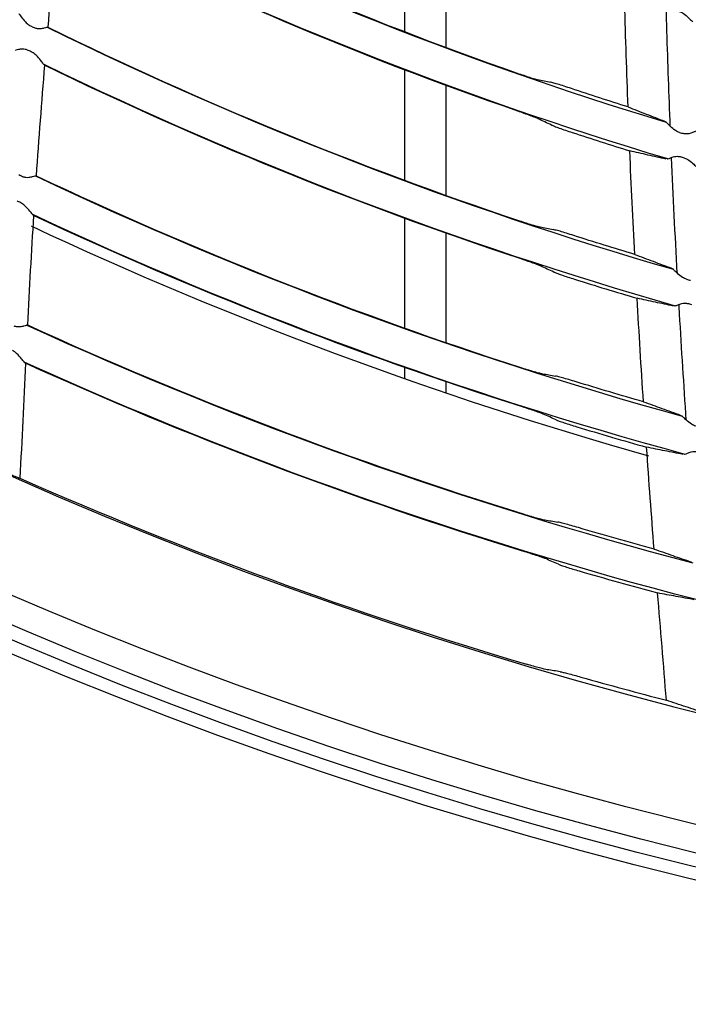
# Model space of a CAD drawing. Units: millimetres. Extents: x 16 to 210, y 113 to 179.
# Drawn here: x 187 to 188, y 153 to 155 of the extents above; entities that cross this region are included whole.
import ezdxf

# ---------------------------------------------------------------- set-up
doc = ezdxf.new("R2010")
doc.units = ezdxf.units.MM
doc.header["$MEASUREMENT"] = 0
doc.layers.add('1', color=7, linetype='Continuous', lineweight=0)

msp = doc.modelspace()

# ---------------------------------------------------------------- linework, layer by layer
at = {"layer": '1', "color": 18, "lineweight": 25, "true_color": 0x000000}
for p, q in [((187.6493, 154.8434), (187.6493, 154.6893)), ((187.7073, 154.6673), (187.7073, 154.8209)), ((187.6493, 154.6363), (187.6493, 154.4829)), ((187.7073, 154.4618), (187.7073, 154.6146)), ((188.0105, 154.5649), (188.0124, 154.5639)), ((188.0153, 154.5124), (188.0136, 154.512)), ((187.6493, 154.4301), (187.6493, 154.2774)), ((187.7073, 154.2571), (187.7073, 154.4091)), ((188.0201, 154.3606), (188.022, 154.3597)), ((188.0257, 154.3082), (188.024, 154.3078)), ((187.6493, 154.2229), (187.6493, 154.2073)), ((187.7073, 154.1874), (187.7073, 154.2028)), ((188.0325, 154.1565), (188.0344, 154.1555)), ((188.0389, 154.1021), (188.0373, 154.1016))]:
    msp.add_line(p, q, dxfattribs=at)
for radius in [6.1556, 6.1378, 6.1187]:
    msp.add_circle((189.5067, 159.4934), radius, dxfattribs=at)
for points in [[(183.5811, 159.2799), (183.693, 156.1727), (186.186, 153.6796), (189.2932, 153.5677)], [(189.2449, 153.4179), (186.0921, 153.5538), (183.5672, 156.0788), (183.4313, 159.2315)], [(187.173, 154.901), (187.4425, 154.764), (187.7237, 154.651), (188.013, 154.5633)], [(187.1737, 154.9013), (187.3782, 154.7974), (187.5893, 154.7073), (187.8058, 154.6316)], [(187.1682, 154.8485), (187.163, 154.7976), (187.1582, 154.7466), (187.1537, 154.6955)], [(188.0151, 154.5123), (187.7232, 154.5997), (187.4395, 154.7126), (187.1674, 154.8497)], [(187.8067, 154.5788), (187.5881, 154.6544), (187.3748, 154.7445), (187.1682, 154.8485)], [(187.9599, 154.5846), (187.9581, 154.6325), (187.9565, 154.6804), (187.9552, 154.7284)], [(187.1297, 154.6973), (187.1314, 154.6965), (187.133, 154.6957), (187.1347, 154.6949)], [(187.1529, 154.6953), (187.4325, 154.5581), (187.7236, 154.4456), (188.0228, 154.3591)], [(187.1537, 154.6955), (187.366, 154.5914), (187.5849, 154.5015), (187.8091, 154.4264)], [(187.1318, 154.6606), (187.1301, 154.6614), (187.1284, 154.6623), (187.1267, 154.6632)], [(187.1492, 154.6425), (187.145, 154.5914), (187.1411, 154.5402), (187.1376, 154.489)], [(188.0259, 154.308), (187.7242, 154.3941), (187.4306, 154.5064), (187.1485, 154.6436)], [(187.81, 154.3738), (187.584, 154.4487), (187.3633, 154.5385), (187.1492, 154.6425)], [(187.8058, 154.6316), (187.8089, 154.6305), (187.812, 154.6295), (187.815, 154.6285)], [(187.8343, 154.6226), (187.8405, 154.6213), (187.8466, 154.6201), (187.8527, 154.6188)], [(187.9599, 154.5846), (187.9336, 154.5929), (187.9073, 154.6013), (187.8812, 154.6101)], [(187.8156, 154.5756), (187.8127, 154.5766), (187.8097, 154.5777), (187.8067, 154.5788)], [(187.8536, 154.5594), (187.8475, 154.5623), (187.8414, 154.5652), (187.8352, 154.5681)], [(187.8822, 154.5491), (187.9088, 154.5404), (187.9355, 154.5318), (187.9623, 154.5235)], [(188.0315, 154.549), (188.0332, 154.5486), (188.035, 154.5481), (188.0367, 154.5476)], [(187.9691, 154.3797), (187.9666, 154.4276), (187.9643, 154.4756), (187.9623, 154.5235)], [(188.0283, 154.3535), (188.0253, 154.4071), (188.0227, 154.4608), (188.0204, 154.5144)], [(188.0381, 154.5136), (188.0364, 154.5142), (188.0346, 154.5147), (188.0329, 154.5153)], [(187.1135, 154.4905), (187.1152, 154.4897), (187.1169, 154.4889), (187.1186, 154.4881)], [(187.1367, 154.4887), (187.4259, 154.3518), (187.7265, 154.2401), (188.035, 154.1551)], [(187.1376, 154.489), (187.3564, 154.3854), (187.5819, 154.2962), (187.8124, 154.2221)], [(187.1162, 154.4515), (187.1145, 154.4523), (187.1128, 154.4531), (187.1111, 154.454)], [(188.039, 154.1019), (187.7279, 154.1866), (187.4248, 154.298), (187.133, 154.435)], [(187.134, 154.4337), (187.1308, 154.3831), (187.128, 154.3324), (187.1254, 154.2817)], [(187.8133, 154.1677), (187.5813, 154.2415), (187.3544, 154.3304), (187.134, 154.4337)], [(187.8091, 154.4264), (187.8122, 154.4254), (187.8153, 154.4244), (187.8183, 154.4234)], [(187.1306, 154.4192), (187.4073, 154.2896), (187.6943, 154.1828), (187.9885, 154.1)], [(187.8376, 154.4178), (187.8437, 154.4166), (187.8498, 154.4155), (187.856, 154.4143)], [(187.9691, 154.3797), (187.9408, 154.3882), (187.9126, 154.397), (187.8844, 154.4059)], [(187.8189, 154.3708), (187.816, 154.3718), (187.813, 154.3728), (187.81, 154.3738)], [(187.8569, 154.3552), (187.8508, 154.358), (187.8446, 154.3608), (187.8385, 154.3636)], [(187.8854, 154.3453), (187.9144, 154.3362), (187.9434, 154.3273), (187.9725, 154.3187)], [(188.0413, 154.3451), (188.043, 154.3446), (188.0448, 154.3442), (188.0465, 154.3437)], [(187.9813, 154.1749), (187.9781, 154.2228), (187.9752, 154.2707), (187.9725, 154.3187)], [(188.0484, 154.3097), (188.0467, 154.3103), (188.0449, 154.3108), (188.0432, 154.3113)], [(187.1246, 154.2814), (187.4231, 154.145), (187.7327, 154.0345), (188.0501, 153.9511)], [(187.1254, 154.2817), (187.3496, 154.1793), (187.5802, 154.0914), (187.8157, 154.0187)], [(188.0546, 153.9), (187.7348, 153.983), (187.4227, 154.0933), (187.1218, 154.2296)], [(187.1227, 154.2285), (187.1201, 154.1752), (187.1177, 154.122), (187.1151, 154.0687)], [(187.8165, 153.9665), (187.5799, 154.0389), (187.3482, 154.1264), (187.1227, 154.2285)], [(187.8124, 154.2221), (187.8155, 154.2211), (187.8186, 154.2202), (187.8216, 154.2193)], [(187.8409, 154.2139), (187.847, 154.2128), (187.8531, 154.2117), (187.8592, 154.2107)], [(187.9813, 154.1749), (187.95, 154.1839), (187.9188, 154.1931), (187.8877, 154.2027)], [(187.822, 154.1649), (187.8192, 154.1658), (187.8162, 154.1668), (187.8133, 154.1677)], [(187.8602, 154.1497), (187.8541, 154.1524), (187.8479, 154.1552), (187.8418, 154.1579)], [(187.8887, 154.1402), (187.9209, 154.1305), (187.9532, 154.121), (187.9856, 154.1119)], [(187.9961, 153.9703), (187.9924, 154.0175), (187.9889, 154.0647), (187.9856, 154.1119)], [(187.1151, 154.0687), (187.3441, 153.9678), (187.5792, 153.8815), (187.819, 153.8103)], [(187.8157, 154.0187), (187.8187, 154.0177), (187.8219, 154.0168), (187.8248, 154.016)], [(187.8441, 154.0108), (187.8502, 154.0098), (187.8564, 154.0088), (187.8625, 154.0078)], [(187.9961, 153.9703), (187.961, 153.9799), (187.9259, 153.9898), (187.8909, 154.0001)], [(187.8255, 153.9637), (187.8226, 153.9646), (187.8195, 153.9656), (187.8165, 153.9665)], [(187.8634, 153.9491), (187.8573, 153.9517), (187.8511, 153.9544), (187.845, 153.9571)], [(187.8919, 153.9399), (187.9282, 153.9294), (187.9646, 153.9192), (188.001, 153.9093)], [(188.0132, 153.7602), (188.0091, 153.8099), (188.0051, 153.8596), (188.001, 153.9093)], [(187.8658, 153.7998), (187.8597, 153.8008), (187.8536, 153.8017), (187.8475, 153.8027)], [(187.8943, 153.7925), (187.9338, 153.7813), (187.9734, 153.7706), (188.0132, 153.7602)]]:
    msp.add_open_spline(points, degree=3, dxfattribs=at)
for points, knots in [([(187.1135, 154.7144), (187.1143, 154.7132), (187.1155, 154.7116), (187.1167, 154.7099), (187.1184, 154.7076), (187.1204, 154.7051), (187.1227, 154.7027), (187.1241, 154.7012), (187.1257, 154.6997), (187.1275, 154.6985), (187.1282, 154.6981), (187.1289, 154.6977), (187.1297, 154.6973)], [0, 0, 0, 0, 1, 1, 1, 2, 2, 2, 3, 3, 3, 4, 4, 4, 4]), ([(188.0186, 154.5576), (188.0168, 154.6016), (188.0152, 154.6456), (188.0139, 154.6897), (188.0136, 154.6993), (188.0133, 154.7089), (188.013, 154.7185)], [0, 0, 0, 0, 1, 1, 1, 2, 2, 2, 2]), ([(188.0308, 154.7175), (188.0329, 154.7168), (188.0349, 154.7157), (188.0367, 154.7144), (188.0394, 154.7126), (188.0417, 154.7105), (188.0437, 154.7086), (188.0452, 154.7072), (188.0466, 154.7059), (188.0478, 154.7048), (188.0486, 154.704), (188.0493, 154.7033), (188.0497, 154.7029), (188.0499, 154.7028), (188.05, 154.7027), (188.0501, 154.7027)], [0, 0, 0, 0, 1, 1, 1, 2, 2, 2, 3, 3, 3, 4, 4, 4, 5, 5, 5, 5]), ([(187.1347, 154.6949), (187.1362, 154.6943), (187.1377, 154.6938), (187.1392, 154.6936), (187.1408, 154.6934), (187.1423, 154.6934), (187.1437, 154.6936), (187.1456, 154.6937), (187.1474, 154.6941), (187.1488, 154.6945), (187.1503, 154.6948), (187.1516, 154.6951), (187.1525, 154.6953), (187.153, 154.6954), (187.1534, 154.6955), (187.1537, 154.6955)], [0, 0, 0, 0, 1, 1, 1, 2, 2, 2, 3, 3, 3, 4, 4, 4, 5, 5, 5, 5]), ([(187.1267, 154.6632), (187.1254, 154.6639), (187.1239, 154.6644), (187.1225, 154.6646), (187.121, 154.6649), (187.1195, 154.665), (187.1182, 154.6649), (187.1163, 154.6648), (187.1146, 154.6645), (187.1131, 154.6642), (187.1116, 154.6639), (187.1104, 154.6636), (187.1094, 154.6633), (187.1093, 154.6633), (187.1092, 154.6633), (187.1091, 154.6632)], [0, 0, 0, 0, 1, 1, 1, 2, 2, 2, 3, 3, 3, 4, 4, 4, 5, 5, 5, 5]), ([(187.1492, 154.6425), (187.1488, 154.6429), (187.1482, 154.6437), (187.1475, 154.6446), (187.1465, 154.6458), (187.1453, 154.6473), (187.144, 154.649), (187.1421, 154.6513), (187.14, 154.654), (187.1374, 154.6564), (187.1358, 154.6579), (187.1339, 154.6595), (187.1318, 154.6606)], [0, 0, 0, 0, 1, 1, 1, 2, 2, 2, 3, 3, 3, 4, 4, 4, 4]), ([(187.815, 154.6285), (187.8153, 154.6284), (187.8157, 154.6283), (187.816, 154.6282), (187.8192, 154.6271), (187.8224, 154.6261), (187.825, 154.6252), (187.8276, 154.6244), (187.8299, 154.6237), (187.8316, 154.6233), (187.8328, 154.6229), (187.8337, 154.6227), (187.8343, 154.6226)], [0, 0, 0, 0, 1, 1, 1, 2, 2, 2, 3, 3, 3, 4, 4, 4, 4]), ([(187.8812, 154.6101), (187.8778, 154.6112), (187.8743, 154.6123), (187.8711, 154.6134), (187.8678, 154.6144), (187.8647, 154.6154), (187.862, 154.6162), (187.8594, 154.617), (187.8572, 154.6177), (187.8555, 154.6181), (187.8543, 154.6185), (187.8533, 154.6187), (187.8527, 154.6188)], [0, 0, 0, 0, 1, 1, 1, 2, 2, 2, 3, 3, 3, 4, 4, 4, 4]), ([(187.8352, 154.5681), (187.8344, 154.5686), (187.833, 154.5691), (187.8311, 154.5699), (187.8293, 154.5706), (187.8271, 154.5714), (187.8245, 154.5724), (187.8219, 154.5733), (187.8189, 154.5744), (187.8158, 154.5755), (187.8157, 154.5756), (187.8157, 154.5756), (187.8156, 154.5756)], [0, 0, 0, 0, 1, 1, 1, 2, 2, 2, 3, 3, 3, 4, 4, 4, 4]), ([(187.9599, 154.5846), (187.9683, 154.5812), (187.9767, 154.5779), (187.9852, 154.5746), (187.9936, 154.5714), (188.0021, 154.5681), (188.0105, 154.5649)], [0, 0, 0, 0, 1, 1, 1, 2, 2, 2, 2]), ([(187.8536, 154.5594), (187.8545, 154.559), (187.8559, 154.5584), (187.8577, 154.5577), (187.8595, 154.557), (187.8618, 154.5562), (187.8643, 154.5552), (187.867, 154.5543), (187.87, 154.5532), (187.8731, 154.5522), (187.876, 154.5512), (187.8791, 154.5501), (187.8822, 154.5491)], [0, 0, 0, 0, 1, 1, 1, 2, 2, 2, 3, 3, 3, 4, 4, 4, 4]), ([(188.0315, 154.549), (188.0294, 154.5496), (188.0274, 154.5507), (188.0256, 154.5518), (188.023, 154.5536), (188.0207, 154.5556), (188.0187, 154.5575), (188.0171, 154.559), (188.0157, 154.5605), (188.0145, 154.5617), (188.014, 154.5621), (188.0136, 154.5626), (188.0132, 154.563)], [0, 0, 0, 0, 1, 1, 1, 2, 2, 2, 3, 3, 3, 4, 4, 4, 4]), ([(188.0554, 154.5513), (188.055, 154.5512), (188.0543, 154.5509), (188.0533, 154.5505), (188.0523, 154.5501), (188.051, 154.5496), (188.0496, 154.549), (188.048, 154.5484), (188.0462, 154.5478), (188.0442, 154.5474), (188.0429, 154.5471), (188.0414, 154.547), (188.0399, 154.5471), (188.0389, 154.5471), (188.0378, 154.5473), (188.0367, 154.5476)], [0, 0, 0, 0, 1, 1, 1, 2, 2, 2, 3, 3, 3, 4, 4, 4, 5, 5, 5, 5]), ([(188.0127, 154.5122), (188.0043, 154.514), (187.9959, 154.5159), (187.9875, 154.5178), (187.9791, 154.5197), (187.9707, 154.5216), (187.9623, 154.5235)], [0, 0, 0, 0, 1, 1, 1, 2, 2, 2, 2]), ([(188.0153, 154.5124), (188.0162, 154.5128), (188.0175, 154.5133), (188.0189, 154.5139), (188.0204, 154.5145), (188.0222, 154.5151), (188.0242, 154.5155), (188.0255, 154.5158), (188.0269, 154.516), (188.0284, 154.516), (188.0299, 154.516), (188.0314, 154.5157), (188.0329, 154.5153)], [0, 0, 0, 0, 1, 1, 1, 2, 2, 2, 3, 3, 3, 4, 4, 4, 4]), ([(188.0381, 154.5136), (188.0403, 154.5129), (188.0423, 154.5118), (188.0441, 154.5106), (188.0468, 154.5088), (188.0492, 154.5068), (188.0512, 154.5049), (188.0528, 154.5035), (188.0542, 154.5022), (188.0553, 154.5011), (188.0561, 154.5003), (188.0569, 154.4997), (188.0573, 154.4993), (188.0575, 154.4992), (188.0576, 154.4991), (188.0577, 154.499)], [0, 0, 0, 0, 1, 1, 1, 2, 2, 2, 3, 3, 3, 4, 4, 4, 5, 5, 5, 5]), ([(187.1186, 154.4881), (187.1201, 154.4875), (187.1216, 154.4871), (187.1231, 154.4869), (187.1247, 154.4867), (187.1262, 154.4867), (187.1276, 154.4869), (187.1295, 154.4871), (187.1312, 154.4875), (187.1327, 154.4878), (187.1342, 154.4882), (187.1355, 154.4886), (187.1364, 154.4888), (187.1369, 154.4889), (187.1373, 154.489), (187.1376, 154.489)], [0, 0, 0, 0, 1, 1, 1, 2, 2, 2, 3, 3, 3, 4, 4, 4, 5, 5, 5, 5]), ([(187.134, 154.4337), (187.1336, 154.4341), (187.1329, 154.4348), (187.1322, 154.4357), (187.1312, 154.4369), (187.13, 154.4384), (187.1287, 154.44), (187.1268, 154.4424), (187.1245, 154.445), (187.122, 154.4473), (187.1203, 154.4489), (187.1183, 154.4504), (187.1162, 154.4515)], [0, 0, 0, 0, 1, 1, 1, 2, 2, 2, 3, 3, 3, 4, 4, 4, 4]), ([(187.8183, 154.4234), (187.8186, 154.4233), (187.8189, 154.4232), (187.8192, 154.4231), (187.8225, 154.4221), (187.8256, 154.4211), (187.8283, 154.4203), (187.8308, 154.4196), (187.8331, 154.4189), (187.8348, 154.4185), (187.836, 154.4181), (187.837, 154.4179), (187.8376, 154.4178)], [0, 0, 0, 0, 1, 1, 1, 2, 2, 2, 3, 3, 3, 4, 4, 4, 4]), ([(187.8844, 154.4059), (187.881, 154.407), (187.8776, 154.4081), (187.8744, 154.4091), (187.8711, 154.4101), (187.868, 154.411), (187.8654, 154.4118), (187.8628, 154.4126), (187.8605, 154.4132), (187.8588, 154.4136), (187.8576, 154.414), (187.8566, 154.4142), (187.856, 154.4143)], [0, 0, 0, 0, 1, 1, 1, 2, 2, 2, 3, 3, 3, 4, 4, 4, 4]), ([(187.8385, 154.3636), (187.8376, 154.364), (187.8362, 154.3646), (187.8344, 154.3653), (187.8326, 154.366), (187.8303, 154.3668), (187.8278, 154.3677), (187.8251, 154.3686), (187.8221, 154.3697), (187.819, 154.3708), (187.819, 154.3708), (187.819, 154.3708), (187.8189, 154.3708)], [0, 0, 0, 0, 1, 1, 1, 2, 2, 2, 3, 3, 3, 4, 4, 4, 4]), ([(187.9691, 154.3797), (187.9776, 154.3765), (187.9861, 154.3733), (187.9946, 154.3701), (188.0031, 154.3669), (188.0116, 154.3638), (188.0201, 154.3606)], [0, 0, 0, 0, 1, 1, 1, 2, 2, 2, 2]), ([(187.8569, 154.3552), (187.8578, 154.3548), (187.8592, 154.3542), (187.861, 154.3535), (187.8628, 154.3528), (187.8651, 154.352), (187.8676, 154.3511), (187.8703, 154.3502), (187.8733, 154.3492), (187.8764, 154.3482), (187.8793, 154.3472), (187.8824, 154.3462), (187.8854, 154.3453)], [0, 0, 0, 0, 1, 1, 1, 2, 2, 2, 3, 3, 3, 4, 4, 4, 4]), ([(188.0413, 154.3451), (188.0392, 154.3457), (188.0372, 154.3467), (188.0354, 154.3478), (188.0328, 154.3495), (188.0304, 154.3515), (188.0284, 154.3534), (188.0268, 154.3549), (188.0253, 154.3563), (188.0241, 154.3575), (188.0237, 154.358), (188.0232, 154.3584), (188.0229, 154.3588)], [0, 0, 0, 0, 1, 1, 1, 2, 2, 2, 3, 3, 3, 4, 4, 4, 4]), ([(188.0231, 154.308), (188.0146, 154.3097), (188.0062, 154.3115), (187.9978, 154.3133), (187.9893, 154.315), (187.9809, 154.3168), (187.9725, 154.3187)], [0, 0, 0, 0, 1, 1, 1, 2, 2, 2, 2]), ([(188.0257, 154.3082), (188.0266, 154.3086), (188.0278, 154.3092), (188.0293, 154.3098), (188.0307, 154.3104), (188.0325, 154.311), (188.0345, 154.3115), (188.0358, 154.3118), (188.0372, 154.312), (188.0387, 154.312), (188.0402, 154.312), (188.0417, 154.3118), (188.0432, 154.3113)], [0, 0, 0, 0, 1, 1, 1, 2, 2, 2, 3, 3, 3, 4, 4, 4, 4]), ([(188.0408, 154.1494), (188.0375, 154.1986), (188.0343, 154.2478), (188.0315, 154.297), (188.0312, 154.3014), (188.0309, 154.3059), (188.0307, 154.3103)], [0, 0, 0, 0, 1, 1, 1, 2, 2, 2, 2]), ([(187.1064, 154.2806), (187.1079, 154.28), (187.1095, 154.2796), (187.111, 154.2794), (187.1125, 154.2793), (187.114, 154.2793), (187.1154, 154.2795), (187.1173, 154.2797), (187.1191, 154.2801), (187.1205, 154.2805), (187.122, 154.2809), (187.1233, 154.2813), (187.1242, 154.2815), (187.1247, 154.2816), (187.1251, 154.2817), (187.1254, 154.2817)], [0, 0, 0, 0, 1, 1, 1, 2, 2, 2, 3, 3, 3, 4, 4, 4, 5, 5, 5, 5]), ([(187.1227, 154.2285), (187.1224, 154.2288), (187.1217, 154.2296), (187.121, 154.2305), (187.12, 154.2317), (187.1187, 154.2332), (187.1174, 154.2348), (187.1154, 154.2371), (187.1131, 154.2397), (187.1105, 154.242), (187.1088, 154.2435), (187.1069, 154.245), (187.1047, 154.2461)], [0, 0, 0, 0, 1, 1, 1, 2, 2, 2, 3, 3, 3, 4, 4, 4, 4]), ([(187.8216, 154.2193), (187.8219, 154.2192), (187.8222, 154.2191), (187.8225, 154.219), (187.8257, 154.218), (187.8288, 154.2171), (187.8315, 154.2164), (187.8341, 154.2156), (187.8363, 154.215), (187.838, 154.2146), (187.8393, 154.2143), (187.8402, 154.214), (187.8409, 154.2139)], [0, 0, 0, 0, 1, 1, 1, 2, 2, 2, 3, 3, 3, 4, 4, 4, 4]), ([(187.8877, 154.2027), (187.8843, 154.2037), (187.8809, 154.2047), (187.8776, 154.2057), (187.8744, 154.2066), (187.8713, 154.2075), (187.8687, 154.2083), (187.8661, 154.209), (187.8638, 154.2096), (187.8621, 154.21), (187.8609, 154.2103), (187.8599, 154.2106), (187.8592, 154.2107)], [0, 0, 0, 0, 1, 1, 1, 2, 2, 2, 3, 3, 3, 4, 4, 4, 4]), ([(187.9813, 154.1749), (187.9899, 154.1718), (187.9984, 154.1687), (188.0069, 154.1656), (188.0155, 154.1626), (188.024, 154.1595), (188.0325, 154.1565)], [0, 0, 0, 0, 1, 1, 1, 2, 2, 2, 2]), ([(187.8418, 154.1579), (187.8409, 154.1583), (187.8395, 154.1589), (187.8377, 154.1595), (187.8359, 154.1602), (187.8336, 154.161), (187.831, 154.1619), (187.8284, 154.1628), (187.8254, 154.1638), (187.8223, 154.1648), (187.8222, 154.1648), (187.8221, 154.1649), (187.822, 154.1649)], [0, 0, 0, 0, 1, 1, 1, 2, 2, 2, 3, 3, 3, 4, 4, 4, 4]), ([(187.8602, 154.1497), (187.8611, 154.1493), (187.8625, 154.1488), (187.8643, 154.1481), (187.8661, 154.1475), (187.8684, 154.1467), (187.871, 154.1458), (187.8736, 154.1449), (187.8766, 154.144), (187.8798, 154.143), (187.8826, 154.1421), (187.8857, 154.1411), (187.8887, 154.1402)], [0, 0, 0, 0, 1, 1, 1, 2, 2, 2, 3, 3, 3, 4, 4, 4, 4]), ([(188.0539, 154.1412), (188.0518, 154.1417), (188.0498, 154.1427), (188.048, 154.1439), (188.0453, 154.1455), (188.043, 154.1475), (188.0409, 154.1494), (188.0393, 154.1508), (188.0378, 154.1523), (188.0366, 154.1534), (188.0361, 154.1539), (188.0357, 154.1543), (188.0353, 154.1547)], [0, 0, 0, 0, 1, 1, 1, 2, 2, 2, 3, 3, 3, 4, 4, 4, 4]), ([(188.0364, 154.1018), (188.0279, 154.1034), (188.0195, 154.1051), (188.011, 154.1068), (188.0025, 154.1084), (187.9941, 154.1101), (187.9856, 154.1119)], [0, 0, 0, 0, 1, 1, 1, 2, 2, 2, 2]), ([(188.0389, 154.1021), (188.0398, 154.1024), (188.041, 154.103), (188.0425, 154.1036), (188.044, 154.1042), (188.0457, 154.1049), (188.0477, 154.1054), (188.049, 154.1057), (188.0504, 154.1059), (188.0519, 154.1059), (188.0534, 154.1059), (188.0549, 154.1057), (188.0564, 154.1053)], [0, 0, 0, 0, 1, 1, 1, 2, 2, 2, 3, 3, 3, 4, 4, 4, 4]), ([(187.0966, 154.0764), (187.0988, 154.0754), (187.1011, 154.0744), (187.1032, 154.0735), (187.1053, 154.0726), (187.1074, 154.0717), (187.1091, 154.071), (187.1108, 154.0703), (187.1122, 154.0698), (187.1133, 154.0694), (187.1141, 154.0691), (187.1148, 154.0688), (187.1151, 154.0687)], [0, 0, 0, 0, 1, 1, 1, 2, 2, 2, 3, 3, 3, 4, 4, 4, 4]), ([(187.8248, 154.016), (187.8251, 154.0159), (187.8254, 154.0158), (187.8257, 154.0157), (187.8289, 154.0148), (187.832, 154.0139), (187.8347, 154.0132), (187.8373, 154.0125), (187.8395, 154.0119), (187.8412, 154.0114), (187.8425, 154.0111), (187.8435, 154.0109), (187.8441, 154.0108)], [0, 0, 0, 0, 1, 1, 1, 2, 2, 2, 3, 3, 3, 4, 4, 4, 4]), ([(187.8909, 154.0001), (187.8875, 154.0011), (187.8841, 154.0021), (187.8809, 154.003), (187.8777, 154.0039), (187.8746, 154.0048), (187.872, 154.0055), (187.8694, 154.0062), (187.8671, 154.0068), (187.8654, 154.0072), (187.8641, 154.0075), (187.8631, 154.0077), (187.8625, 154.0078)], [0, 0, 0, 0, 1, 1, 1, 2, 2, 2, 3, 3, 3, 4, 4, 4, 4]), ([(187.9961, 153.9703), (188.0047, 153.9673), (188.0133, 153.9643), (188.0219, 153.9613), (188.0304, 153.9583), (188.039, 153.9554), (188.0476, 153.9525)], [0, 0, 0, 0, 1, 1, 1, 2, 2, 2, 2]), ([(187.845, 153.9571), (187.8441, 153.9574), (187.8427, 153.958), (187.8409, 153.9586), (187.8391, 153.9593), (187.8368, 153.96), (187.8342, 153.9609), (187.8316, 153.9618), (187.8286, 153.9627), (187.8255, 153.9637)], [0, 0, 0, 0, 1, 1, 1, 2, 2, 2, 3, 3, 3, 3]), ([(187.8634, 153.9491), (187.8643, 153.9487), (187.8657, 153.9482), (187.8675, 153.9475), (187.8693, 153.9469), (187.8716, 153.9461), (187.8742, 153.9453), (187.8769, 153.9444), (187.8799, 153.9435), (187.883, 153.9426), (187.8859, 153.9417), (187.8889, 153.9408), (187.8919, 153.9399)], [0, 0, 0, 0, 1, 1, 1, 2, 2, 2, 3, 3, 3, 4, 4, 4, 4]), ([(188.0519, 153.8999), (188.0434, 153.9014), (188.0349, 153.903), (188.0265, 153.9045), (188.018, 153.9061), (188.0095, 153.9077), (188.001, 153.9093)], [0, 0, 0, 0, 1, 1, 1, 2, 2, 2, 2]), ([(187.8475, 153.8027), (187.8466, 153.8028), (187.8453, 153.8031), (187.8435, 153.8035), (187.8417, 153.8039), (187.8395, 153.8045), (187.837, 153.8052), (187.8344, 153.8058), (187.8315, 153.8066), (187.8285, 153.8075), (187.8255, 153.8084), (187.8222, 153.8093), (187.819, 153.8103)], [0, 0, 0, 0, 1, 1, 1, 2, 2, 2, 3, 3, 3, 4, 4, 4, 4]), ([(187.8658, 153.7998), (187.8667, 153.7997), (187.868, 153.7994), (187.8698, 153.799), (187.8716, 153.7986), (187.8738, 153.798), (187.8763, 153.7974), (187.8789, 153.7967), (187.8818, 153.796), (187.8848, 153.7951), (187.8879, 153.7943), (187.8911, 153.7934), (187.8943, 153.7925)], [0, 0, 0, 0, 1, 1, 1, 2, 2, 2, 3, 3, 3, 4, 4, 4, 4]), ([(188.0673, 153.7422), (188.0583, 153.7451), (188.0494, 153.7481), (188.0404, 153.7511), (188.0313, 153.7541), (188.0222, 153.7571), (188.0132, 153.7602)], [0, 0, 0, 0, 1, 1, 1, 2, 2, 2, 2])]:
    msp.add_open_spline(points, degree=3, knots=knots, dxfattribs=at)

doc.saveas('drawing.dxf')
